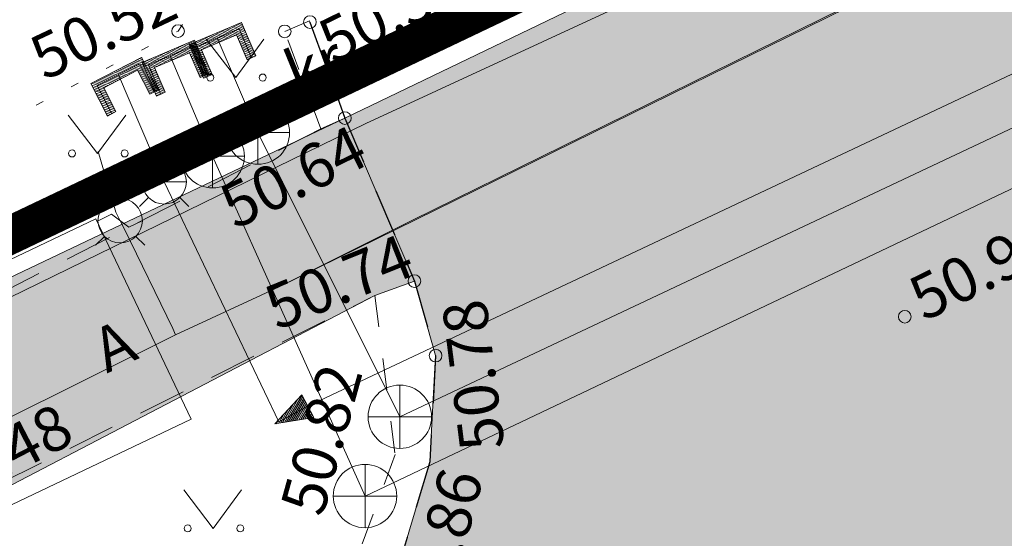
# Model space of a CAD drawing. Units: metres. Extents: x 548908 to 557403, y 6579295 to 6585864.
# Drawn here: x 550845 to 550860, y 6580376 to 6580385 of the extents above; entities that cross this region are included whole.
import ezdxf
from ezdxf.enums import TextEntityAlignment as Align

# ---------------------------------------------------------------- set-up
doc = ezdxf.new("R2010")
doc.units = ezdxf.units.M
for name, pattern in [('12207-GEO-1_must$0$KATASTRIPIIR', [0.02, 0.01, 0.01]), ('21M6066_TJ01$0$ASFBET', [2.5, 1.5, -1]), ('21M6066_TJ01$0$KOLVIK', [1.25, 0.25, -1]), ('21M6066_TJ01$0$KRUUSKILL', [2, 1, -1])]:
    doc.linetypes.add(name, pattern=pattern)
for name, color, linetype, lineweight in [('-GEODEESIA', 7, 'Continuous', 9), ('-RINGTEE RISTMIK', 7, 'Continuous', 9), ('2014_0027_100R0200_AP$0$PLAAN$0$_R-PEENAR', 94, 'Continuous', 13), ('21M6066_TJ01$0$HALJASTUS', 7, 'Continuous', 0), ('DP_KR-olemasolev', 36, 'Continuous', 9), ('DP_T-autoliiklus_olemasolev', 254, 'Continuous', 9)]:
    doc.layers.add(name, color=color, linetype=linetype, lineweight=lineweight)
for name, color, linetype in [('12207-GEO-1_must$0$PIIR', 7, 'Continuous'), ('21M6066_TJ01$0$KORGUS', 7, 'Continuous'), ('21M6066_TJ01$0$TEE', 7, 'Continuous'), ('Trasside teostusjoonised$0$GKAEV', 7, 'Continuous'), ('Trasside teostusjoonised$0$GTRASS', 7, 'Continuous'), ('Trasside teostusjoonised$0$KKAEV', 7, 'Continuous'), ('Trasside teostusjoonised$0$KTRASS', 7, 'Continuous'), ('Trasside teostusjoonised$0$SITRASS', 7, 'Continuous'), ('Trasside teostusjoonised$0$SKKAEV', 7, 'Continuous'), ('Trasside teostusjoonised$0$SKTRASS', 7, 'Continuous'), ('Trasside teostusjoonised$0$VKAEV', 7, 'Continuous'), ('Trasside teostusjoonised$0$VTRASS', 7, 'Continuous')]:
    doc.layers.add(name, color=color, linetype=linetype)
doc.layers.add('DP_T-kergliiklus_olemasolev', color=7, linetype='Continuous', lineweight=9, true_color=0xffffcc)
doc.styles.add('21M6066_TJ01$0$Style-INTL_ISO', font='INTL_ISO.shx')
doc.styles.add('21M6066_TJ01$0$Style-INTL_ISO_ITALIC', font='INTL_ISO_ITALIC.shx')
doc.styles.add('Trasside teostusjoonised$0$romans', font='romans.shx')
doc.linetypes.add('Trasside teostusjoonised$0$-G-', pattern='A,10,-1.5,["G",Trasside teostusjoonised$0$romans,S=1.4,R=0,X=-0.7,Y=-0.7],-1.5,10,-3', length=26)
doc.linetypes.add('Trasside teostusjoonised$0$-K-', pattern='A,10,-1.5,["K",Trasside teostusjoonised$0$romans,S=1.4,R=0,X=-0.7,Y=-0.7],-1.5,10,-3', length=26)
doc.linetypes.add('Trasside teostusjoonised$0$-S-', pattern='A,10,-1.5,["S",Trasside teostusjoonised$0$romans,S=1.4,R=0,X=-0.7,Y=-0.7],-1.5,10,-3', length=26)
doc.linetypes.add('Trasside teostusjoonised$0$-SK-', pattern='A,10,-1.5,["SK",Trasside teostusjoonised$0$romans,S=1.4,R=0,X=-1.4,Y=-0.7],-1.5,10,-3', length=26)
doc.linetypes.add('Trasside teostusjoonised$0$-V-', pattern='A,10,-1.5,["V",Trasside teostusjoonised$0$romans,S=1.4,R=0,X=-0.7,Y=-0.7],-1.5,10,-3', length=26)
doc.linetypes.add('Trasside teostusjoonised$0$KAITSETORU', pattern='A,0,[153,mkm.shx,S=0.075,R=0,X=0,Y=0],-0.15,[153,mkm.shx,S=0.075,R=0,X=0,Y=0],-0.15,[153,mkm.shx,S=0.075,R=0,X=0,Y=0],-0.15,[153,mkm.shx,S=0.075,R=0,X=0,Y=0],-0.15,[153,mkm.shx,S=0.075,R=0,X=0,Y=0],-0.15,[153,mkm.shx,S=0.075,R=0,X=0,Y=0],-0.15,[152,mkm.shx,S=0.075,R=0,X=0,Y=0],-1.2', length=2.1)

# ---------------------------------------------------------------- blocks, each defined once
blk = doc.blocks.new('12207-GEO-1_must')
at = {"layer": '12207-GEO-1_must$0$PIIR', "linetype": '12207-GEO-1_must$0$KATASTRIPIIR', "ltscale": 0.5, "flags": 128}
for points in [[(550757.75, 6580339.67), (550745.99, 6580322.06), (550752.52, 6580316.5), (550858.46, 6580366.98), (550912.14, 6580392.55), (550921.87, 6580397.19), (550921.24, 6580398.46), (550922.76, 6580403.37), (550923.81, 6580406.78), (550926.1, 6580409.42), (550966.15, 6580455.65), (550971.39, 6580461.71), (551011.34, 6580507.8), (551019.18, 6580516.88), (551049.11, 6580551.43), (551079.67, 6580586.71), (551134.81, 6580616.12), (551193.42, 6580647.39), (551200.06, 6580650.93), (551211.58, 6580657.07), (551256.17, 6580680.86), (551314.76, 6580712.12), (551303.7, 6580729.17), (551066.83, 6580602.81), (551038.02, 6580569.56), (551004.89, 6580531.3), (550998.23, 6580523.62), (550970.1, 6580491.14), (550936.21, 6580452.01), (550905.72, 6580416.82), (550895.93, 6580405.51), (550855.57, 6580386.29), (550757.75, 6580339.67)], [(550757.75, 6580339.67), (550745.99, 6580322.06), (550752.52, 6580316.5), (550858.46, 6580366.98), (550912.14, 6580392.55), (550921.87, 6580397.19), (550921.24, 6580398.46), (550922.76, 6580403.37), (550923.81, 6580406.78), (550926.1, 6580409.42), (550966.15, 6580455.65), (550971.39, 6580461.71), (551011.34, 6580507.8), (551019.18, 6580516.88), (551049.11, 6580551.43), (551079.67, 6580586.71), (551134.81, 6580616.12), (551193.42, 6580647.39), (551200.06, 6580650.93), (551211.58, 6580657.07), (551256.17, 6580680.86), (551314.76, 6580712.12), (551303.7, 6580729.17), (551066.83, 6580602.81), (551038.02, 6580569.56), (551004.89, 6580531.3), (550998.23, 6580523.62), (550970.1, 6580491.14), (550936.21, 6580452.01), (550905.72, 6580416.82), (550895.93, 6580405.51), (550855.57, 6580386.29), (550757.75, 6580339.67)], [(550813.32, 6580422.88), (550757.75, 6580339.67), (550855.57, 6580386.29), (550813.32, 6580422.88)], [(550813.32, 6580422.88), (550757.75, 6580339.67), (550855.57, 6580386.29), (550813.32, 6580422.88)]]:
    blk.add_lwpolyline(points, close=True, dxfattribs=at)
blk = doc.blocks.new('2014_0027_100R0200_AP')
at = {"layer": '2014_0027_100R0200_AP$0$PLAAN$0$_R-PEENAR', "color": 94, "linetype": 'Continuous', "lineweight": 13, "ltscale": 4, "flags": 128}
for points in [[(550820.7, 6580370.577, 0.064161), (550829.383, 6580373.422), (550846.12, 6580381.401)], [(550807.123, 6580364.513, -0.263118), (550811.339, 6580366.533, 0.128871), (550830.889, 6580370.263), (550847.625, 6580378.241)]]:
    blk.add_lwpolyline(points, format="xyb", dxfattribs=at)
blk.add_lwpolyline([(550846.12, 6580381.401), (550847.625, 6580378.241)], dxfattribs=at)
blk = doc.blocks.new('21M6066_TJ01$0$MURU')
at = {"layer": '21M6066_TJ01$0$HALJASTUS', "linetype": 'Continuous', "lineweight": 0}
for p, q in [((-0.927, 1.213), (0, 0)), ((0, 0), (0.891, 1.213))]:
    blk.add_line(p, q, dxfattribs=at)
for centre in [(-0.802, 0), (0.855, 0)]:
    blk.add_circle(centre, 0.11, dxfattribs=at)
blk = doc.blocks.new('21M6066_TJ01')
at = {"layer": '21M6066_TJ01$0$HALJASTUS', "linetype": '21M6066_TJ01$0$KOLVIK', "lineweight": 0, "ltscale": 0.5}
blk.add_lwpolyline([(550837.044, 6580376.553), (550837.454, 6580378.688), (550841.851, 6580381.462), (550847.418, 6580384.363), (550849.677, 6580387.625), (550859.409, 6580391.932), (550861.953, 6580390.275), (550881.18, 6580399.557), (550891.149, 6580404.532), (550898.207, 6580410.389), (550913.072, 6580427.096), (550925.371, 6580440.997), (550929.216, 6580448.31), (550938.211, 6580459.296), (550941.254, 6580459.634), (550953.008, 6580473.067), (550961.926, 6580483.77), (550963.286, 6580486.041), (550963.535, 6580489.805), (550967.212, 6580492.781), (550968.957, 6580497.726), (550973.871, 6580498.289), (550975.333, 6580499.215)], dxfattribs=at)
at = {"layer": '21M6066_TJ01$0$KORGUS', "linetype": 'Continuous', "lineweight": 0, "ltscale": 0.5}
for centre in [(550849.498, 6580384.506), (550847.418, 6580384.363), (550849.099, 6580384.358), (550850.048, 6580382.991), (550851.146, 6580380.419), (550858.881, 6580379.857), (550851.479, 6580379.243)]:
    blk.add_circle(centre, 0.1, dxfattribs=at)
at = {"layer": '21M6066_TJ01$0$TEE', "linetype": '21M6066_TJ01$0$ASFBET', "ltscale": 0.5}
blk.add_lwpolyline([(550861.017, 6580386.717), (550860.103, 6580387.891), (550859.328, 6580389.108), (550854.057, 6580386.468), (550849.498, 6580384.506), (550850.048, 6580382.991), (550851.146, 6580380.419), (550851.479, 6580379.243), (550851.389, 6580377.568), (550850.829, 6580375.7), (550846.033, 6580373.331), (550847.593, 6580370.162), (550848.898, 6580366.93), (550862.604, 6580373.549)], dxfattribs=at)
at = {"layer": '21M6066_TJ01$0$TEE', "linetype": '21M6066_TJ01$0$KRUUSKILL', "lineweight": 0, "ltscale": 0.5}
for points in [[(550849.67, 6580382.822), (550849.099, 6580384.358), (550849.488, 6580384.526), (550849.498, 6580384.506)], [(550850.523, 6580380.191), (550850.843, 6580377.68), (550850.276, 6580376.158), (550845.293, 6580373.594), (550845.528, 6580373.159), (550846.033, 6580373.331)]]:
    blk.add_lwpolyline(points, dxfattribs=at)
at = {"layer": '21M6066_TJ01$0$TEE', "linetype": '21M6066_TJ01$0$ASFBET', "lineweight": 0, "ltscale": 0.5}
blk.add_lwpolyline([(550850.048, 6580382.991), (550849.67, 6580382.822), (550842.239, 6580379.007), (550836.312, 6580376.207), (550837.544, 6580373.821), (550843.473, 6580376.657), (550850.523, 6580380.191), (550851.146, 6580380.419)], dxfattribs=at)
at = {"layer": '21M6066_TJ01$0$HALJASTUS', "linetype": 'Continuous', "lineweight": 0, "ltscale": 0.5, "xscale": 0.5, "yscale": 0.5, "zscale": 0.5}
for p in [(550848.326, 6580383.631), (550846.146, 6580382.433), (550847.971, 6580376.517)]:
    blk.add_blockref('21M6066_TJ01$0$MURU', p, dxfattribs=at)
at = {"layer": '21M6066_TJ01$0$KORGUS', "linetype": 'Continuous', "lineweight": 0, "ltscale": 0.5, "style": '21M6066_TJ01$0$Style-INTL_ISO_ITALIC'}
for s, rotation, p in [('50.58', 25.9423, (550849.865, 6580383.835)), ('50.52', 25.28, (550845.309, 6580383.577)), ('50.64', 26.019, (550848.315, 6580381.228)), ('50.90', 26.1226, (550859.183, 6580379.777)), ('50.74', 21.9662, (550848.976, 6580379.637)), ('50.78', 97.1694, (550852.569, 6580377.794)), ('50.82', 74.4759, (550849.696, 6580376.681)), ('50.48', 27.4587, (550843.704, 6580376.794)), ('50.86', 75.1171, (550851.626, 6580375.026))]:
    blk.add_text(s, height=0.7, rotation=rotation, dxfattribs=at).set_placement(p)
at = {"layer": '21M6066_TJ01$0$TEE', "linetype": 'Continuous', "lineweight": 0, "ltscale": 0.5, "style": '21M6066_TJ01$0$Style-INTL_ISO'}
for s, rotation, p in [('kr', 22.2367, (550849.569, 6580383.831)), ('A', 25.2011, (550846.408, 6580379.4))]:
    blk.add_text(s, height=0.7, rotation=rotation, dxfattribs=at).set_placement(p, align=Align.MIDDLE_CENTER)
blk = doc.blocks.new('Trasside teostusjoonised$0$GAKAPE')
at = {"layer": 'Trasside teostusjoonised$0$GKAEV', "lineweight": 0}
for p, q in [((0, 0.7), (0, 1.095)), ((-0.693, 0), (-0.277, 0.208)), ((-0.277, 0.208), (0.277, -0.208)), ((0.277, -0.208), (0.693, 0)), ((-0.495, -0.495), (-0.774, -0.774)), ((0.495, -0.495), (0.774, -0.774))]:
    blk.add_line(p, q, dxfattribs=at)
blk.add_circle((0, 0), 0.7, dxfattribs=at)
blk = doc.blocks.new('Trasside teostusjoonised$0$KAKAEV')
at = {"layer": 'Trasside teostusjoonised$0$SKKAEV', "lineweight": 0}
for p, q in [((0, -0.5), (0, 0.5)), ((-0.5, 0), (0.5, 0))]:
    blk.add_line(p, q, dxfattribs=at)
blk.add_circle((0, 0), 0.5, dxfattribs=at)
blk = doc.blocks.new('Trasside teostusjoonised$0$KAKAEV_1')
at = {"layer": 'Trasside teostusjoonised$0$KKAEV', "lineweight": 0}
for p, q in [((0, -0.5), (0, 0.5)), ((-0.5, 0), (0.5, 0))]:
    blk.add_line(p, q, dxfattribs=at)
blk.add_circle((0, 0), 0.5, dxfattribs=at)
blk = doc.blocks.new('Trasside teostusjoonised$0$VESIIB')
at = {"layer": 'Trasside teostusjoonised$0$VKAEV', "lineweight": 0}
for p, q in [((-0.35, 0), (0.35, 0)), ((-0.247, -0.247), (-0.387, -0.387)), ((0.247, -0.247), (0.387, -0.387))]:
    blk.add_line(p, q, dxfattribs=at)
blk.add_circle((0, 0), 0.35, dxfattribs=at)
blk = doc.blocks.new('Trasside teostusjoonised$0$LABYLE_1')
at = {"layer": 'Trasside teostusjoonised$0$VTRASS', "lineweight": 0}
for p, q in [((-0.523, -0.282), (-0.095, 0.176)), ((-0.092, 0.171), (-0.338, -0.25)), ((0.095, -0.177), (-0.095, 0.176)), ((-0.233, 0.029), (-0.402, -0.261)), ((-0.156, 0.112), (-0.37, -0.256)), ((-0.078, 0.145), (-0.305, -0.245)), ((-0.065, 0.119), (-0.273, -0.239)), ((-0.051, 0.093), (-0.241, -0.234)), ((-0.037, 0.068), (-0.209, -0.228)), ((-0.023, 0.042), (-0.177, -0.223)), ((-0.009, 0.016), (-0.145, -0.218)), ((-0.387, -0.136), (-0.466, -0.272)), ((-0.31, -0.053), (-0.434, -0.267)), ((0.005, -0.01), (-0.113, -0.212)), ((0.019, -0.036), (-0.081, -0.207)), ((0.033, -0.061), (-0.049, -0.201)), ((0.047, -0.087), (-0.016, -0.196)), ((0.061, -0.113), (0.016, -0.19)), ((0.075, -0.139), (0.048, -0.185)), ((-0.523, -0.282), (0.095, -0.177)), ((-0.464, -0.218), (-0.498, -0.278)), ((0.088, -0.165), (0.08, -0.179))]:
    blk.add_line(p, q, dxfattribs=at)
blk = doc.blocks.new('Trasside teostusjoonised$0$PIMIK_6')
at = {"layer": 'Trasside teostusjoonised$0$VTRASS', "lineweight": 0}
for p, q in [((-0.434, -0.139), (0.366, 0.273)), ((-0.333, -0.172), (0.333, 0.172)), ((0.141, 0.157), (0.481, 0.049)), ((0.173, 0.173), (0.465, 0.081)), ((0.204, 0.19), (0.448, 0.112)), ((0.236, 0.206), (0.432, 0.143)), ((0.267, 0.222), (0.416, 0.175)), ((0.299, 0.238), (0.4, 0.206)), ((0.33, 0.254), (0.384, 0.237)), ((0.333, 0.172), (0.562, -0.273)), ((0.362, 0.271), (0.368, 0.269)), ((0.366, 0.273), (0.629, -0.239)), ((-0.232, -0.204), (0.301, 0.071)), ((-0.142, 0.011), (0.06, -0.053)), ((-0.111, 0.027), (0.092, -0.037)), ((-0.079, 0.044), (0.123, -0.021)), ((-0.048, 0.06), (0.155, -0.005)), ((-0.016, 0.076), (0.186, 0.012)), ((0.015, 0.092), (0.218, 0.028)), ((0.047, 0.108), (0.249, 0.044)), ((0.078, 0.125), (0.281, 0.06)), ((0.11, 0.141), (0.497, 0.018)), ((0.301, 0.071), (0.496, -0.307)), ((0.311, 0.051), (0.513, -0.013)), ((0.328, 0.019), (0.529, -0.045)), ((-0.171, -0.651), (-0.434, -0.139)), ((-0.426, -0.135), (-0.223, -0.199)), ((-0.394, -0.119), (-0.192, -0.183)), ((-0.363, -0.103), (-0.16, -0.167)), ((-0.331, -0.086), (-0.129, -0.151)), ((-0.3, -0.07), (-0.097, -0.134)), ((-0.268, -0.054), (-0.066, -0.118)), ((-0.237, -0.038), (-0.034, -0.102)), ((-0.205, -0.021), (-0.003, -0.086)), ((-0.174, -0.005), (0.029, -0.07)), ((0.344, -0.012), (0.545, -0.076)), ((0.36, -0.043), (0.561, -0.107)), ((0.376, -0.075), (0.578, -0.139)), ((0.392, -0.106), (0.594, -0.17)), ((0.408, -0.138), (0.61, -0.202)), ((-0.423, -0.162), (-0.221, -0.226)), ((-0.406, -0.194), (-0.205, -0.258)), ((-0.39, -0.225), (-0.189, -0.289)), ((-0.374, -0.256), (-0.172, -0.32)), ((-0.358, -0.288), (-0.156, -0.352)), ((-0.105, -0.616), (-0.333, -0.172)), ((-0.038, -0.582), (-0.232, -0.204)), ((0.424, -0.169), (0.626, -0.233)), ((0.441, -0.2), (0.603, -0.252)), ((0.457, -0.232), (0.572, -0.268)), ((0.473, -0.263), (0.54, -0.284)), ((0.489, -0.294), (0.509, -0.301)), ((0.496, -0.307), (0.629, -0.239)), ((-0.342, -0.319), (-0.14, -0.383)), ((-0.326, -0.35), (-0.124, -0.414)), ((-0.31, -0.382), (-0.108, -0.446)), ((-0.293, -0.413), (-0.092, -0.477)), ((-0.277, -0.444), (-0.076, -0.508)), ((-0.261, -0.476), (-0.059, -0.54)), ((-0.245, -0.507), (-0.043, -0.571)), ((-0.229, -0.539), (-0.059, -0.593)), ((-0.213, -0.57), (-0.09, -0.609)), ((-0.197, -0.601), (-0.122, -0.625)), ((-0.171, -0.651), (-0.038, -0.582)), ((-0.18, -0.633), (-0.153, -0.641))]:
    blk.add_line(p, q, dxfattribs=at)
blk = doc.blocks.new('Trasside teostusjoonised$0$PIMIK_8')
at = {"layer": 'Trasside teostusjoonised$0$KTRASS', "lineweight": 0}
for p, q in [((-0.444, -0.106), (0.385, 0.245)), ((0.185, 0.16), (0.469, 0.046)), ((0.218, 0.174), (0.456, 0.078)), ((0.251, 0.188), (0.442, 0.111)), ((0.283, 0.201), (0.428, 0.143)), ((0.316, 0.215), (0.414, 0.176)), ((0.348, 0.229), (0.401, 0.208)), ((0.381, 0.243), (0.387, 0.241)), ((0.385, 0.245), (0.609, -0.285)), ((-0.345, -0.146), (0.345, 0.146)), ((-0.247, -0.186), (0.305, 0.048)), ((-0.174, 0.008), (0.024, -0.071)), ((-0.141, 0.022), (0.056, -0.058)), ((-0.108, 0.035), (0.089, -0.044)), ((-0.076, 0.049), (0.121, -0.03)), ((-0.043, 0.063), (0.154, -0.016)), ((-0.011, 0.077), (0.187, -0.002)), ((0.022, 0.091), (0.219, 0.011)), ((0.055, 0.105), (0.252, 0.025)), ((0.087, 0.118), (0.285, 0.039)), ((0.12, 0.132), (0.497, -0.019)), ((0.153, 0.146), (0.483, 0.013)), ((0.305, 0.048), (0.471, -0.343)), ((0.314, 0.027), (0.511, -0.052)), ((0.345, 0.146), (0.54, -0.314)), ((-0.219, -0.636), (-0.444, -0.106)), ((-0.435, -0.103), (-0.238, -0.182)), ((-0.434, -0.13), (-0.237, -0.209)), ((-0.402, -0.089), (-0.205, -0.168)), ((-0.37, -0.075), (-0.172, -0.154)), ((-0.15, -0.607), (-0.345, -0.146)), ((-0.337, -0.061), (-0.14, -0.141)), ((-0.304, -0.047), (-0.107, -0.127)), ((-0.272, -0.034), (-0.074, -0.113)), ((-0.239, -0.02), (-0.042, -0.099)), ((-0.206, -0.006), (-0.009, -0.085)), ((0.328, -0.005), (0.524, -0.084)), ((0.342, -0.038), (0.538, -0.117)), ((0.356, -0.07), (0.552, -0.149)), ((0.369, -0.103), (0.566, -0.182)), ((0.383, -0.135), (0.579, -0.214)), ((-0.42, -0.163), (-0.223, -0.242)), ((-0.406, -0.195), (-0.21, -0.274)), ((-0.392, -0.228), (-0.196, -0.307)), ((-0.379, -0.26), (-0.182, -0.339)), ((-0.365, -0.293), (-0.168, -0.372)), ((-0.081, -0.577), (-0.247, -0.186)), ((0.397, -0.168), (0.593, -0.246)), ((0.411, -0.2), (0.607, -0.279)), ((0.424, -0.233), (0.583, -0.296)), ((0.438, -0.265), (0.55, -0.31)), ((0.452, -0.297), (0.517, -0.324)), ((0.471, -0.343), (0.609, -0.285)), ((-0.351, -0.325), (-0.155, -0.404)), ((-0.337, -0.358), (-0.141, -0.436)), ((-0.323, -0.39), (-0.127, -0.469)), ((-0.31, -0.423), (-0.113, -0.501)), ((-0.296, -0.455), (-0.1, -0.534)), ((0.466, -0.33), (0.485, -0.338)), ((-0.282, -0.487), (-0.086, -0.566)), ((-0.268, -0.52), (-0.103, -0.587)), ((-0.255, -0.552), (-0.135, -0.6)), ((-0.241, -0.585), (-0.168, -0.614)), ((-0.227, -0.617), (-0.201, -0.628)), ((-0.219, -0.636), (-0.081, -0.577))]:
    blk.add_line(p, q, dxfattribs=at)
blk = doc.blocks.new('Trasside teostusjoonised$0$PIMIK_21')
at = {"layer": 'Trasside teostusjoonised$0$SKTRASS', "lineweight": 0}
for p, q in [((-0.444, -0.106), (0.385, 0.245)), ((0.185, 0.16), (0.469, 0.046)), ((0.218, 0.174), (0.456, 0.078)), ((0.251, 0.188), (0.442, 0.111)), ((0.283, 0.201), (0.428, 0.143)), ((0.316, 0.215), (0.414, 0.176)), ((0.348, 0.229), (0.401, 0.208)), ((0.381, 0.243), (0.387, 0.241)), ((0.385, 0.245), (0.609, -0.285)), ((-0.345, -0.146), (0.345, 0.146)), ((-0.247, -0.186), (0.305, 0.048)), ((-0.174, 0.008), (0.024, -0.071)), ((-0.141, 0.022), (0.056, -0.058)), ((-0.108, 0.035), (0.089, -0.044)), ((-0.076, 0.049), (0.121, -0.03)), ((-0.043, 0.063), (0.154, -0.016)), ((-0.011, 0.077), (0.187, -0.002)), ((0.022, 0.091), (0.219, 0.011)), ((0.055, 0.105), (0.252, 0.025)), ((0.087, 0.118), (0.285, 0.039)), ((0.12, 0.132), (0.497, -0.019)), ((0.153, 0.146), (0.483, 0.013)), ((0.305, 0.048), (0.471, -0.343)), ((0.314, 0.027), (0.511, -0.052)), ((0.345, 0.146), (0.54, -0.314)), ((-0.219, -0.636), (-0.444, -0.106)), ((-0.435, -0.103), (-0.238, -0.182)), ((-0.434, -0.13), (-0.237, -0.209)), ((-0.402, -0.089), (-0.205, -0.168)), ((-0.37, -0.075), (-0.172, -0.154)), ((-0.15, -0.607), (-0.345, -0.146)), ((-0.337, -0.061), (-0.14, -0.141)), ((-0.304, -0.047), (-0.107, -0.127)), ((-0.272, -0.034), (-0.074, -0.113)), ((-0.239, -0.02), (-0.042, -0.099)), ((-0.206, -0.006), (-0.009, -0.085)), ((0.328, -0.005), (0.524, -0.084)), ((0.342, -0.038), (0.538, -0.117)), ((0.356, -0.07), (0.552, -0.149)), ((0.369, -0.103), (0.566, -0.182)), ((0.383, -0.135), (0.579, -0.214)), ((-0.42, -0.163), (-0.223, -0.242)), ((-0.406, -0.195), (-0.21, -0.274)), ((-0.392, -0.228), (-0.196, -0.307)), ((-0.379, -0.26), (-0.182, -0.339)), ((-0.365, -0.293), (-0.168, -0.372)), ((-0.081, -0.577), (-0.247, -0.186)), ((0.397, -0.168), (0.593, -0.246)), ((0.411, -0.2), (0.607, -0.279)), ((0.424, -0.233), (0.583, -0.296)), ((0.438, -0.265), (0.55, -0.31)), ((0.452, -0.297), (0.517, -0.324)), ((0.471, -0.343), (0.609, -0.285)), ((-0.351, -0.325), (-0.155, -0.404)), ((-0.337, -0.358), (-0.141, -0.436)), ((-0.323, -0.39), (-0.127, -0.469)), ((-0.31, -0.423), (-0.113, -0.501)), ((-0.296, -0.455), (-0.1, -0.534)), ((0.466, -0.33), (0.485, -0.338)), ((-0.282, -0.487), (-0.086, -0.566)), ((-0.268, -0.52), (-0.103, -0.587)), ((-0.255, -0.552), (-0.135, -0.6)), ((-0.241, -0.585), (-0.168, -0.614)), ((-0.227, -0.617), (-0.201, -0.628)), ((-0.219, -0.636), (-0.081, -0.577))]:
    blk.add_line(p, q, dxfattribs=at)
blk = doc.blocks.new('Trasside teostusjoonised')
at = {"layer": 'Trasside teostusjoonised$0$GTRASS', "linetype": 'Trasside teostusjoonised$0$KAITSETORU', "lineweight": 0, "ltscale": 0.5}
blk.add_line((550864.265, 6580387.832), (550849.013, 6580380.331), dxfattribs=at)
at = {"layer": 'Trasside teostusjoonised$0$GTRASS', "linetype": 'Trasside teostusjoonised$0$-G-', "lineweight": 0, "ltscale": 0.5, "flags": 128}
blk.add_lwpolyline([(551258.627, 6580702.174), (551257.281, 6580701.477), (551248.018, 6580696.607), (551241.711, 6580693.215), (551237.44, 6580690.931), (551231.069, 6580687.538), (551229.318, 6580686.594), (551226.88, 6580685.264), (551224.017, 6580683.661), (551216.289, 6580679.643), (551213.698, 6580678.256), (551205.685, 6580674.031), (551200.816, 6580671.393), (551197.203, 6580669.474), (551195.113, 6580668.329), (551192.217, 6580666.758), (551184.534, 6580662.643), (551182.804, 6580661.767), (551173.934, 6580656.969), (551163.416, 6580651.257), (551152.764, 6580645.684), (551149.783, 6580644.042), (551148.082, 6580643.111), (551142.194, 6580639.986), (551131.575, 6580634.376), (551120.952, 6580628.798), (551116.659, 6580626.493), (551110.447, 6580623.155), (551099.937, 6580617.392), (551092.331, 6580613.327), (551089.358, 6580611.743), (551081.719, 6580607.575), (551078.762, 6580606.058), (551073.476, 6580603.308), (551071.21, 6580602.027), (551068.353, 6580600.162), (551061.09, 6580592.471), (551060.163, 6580591.357), (551057.693, 6580588.63), (551057.051, 6580587.934), (551055.746, 6580586.451), (551052.272, 6580582.463), (551044.985, 6580573.8), (551044.472, 6580573.273), (551036.555, 6580563.967), (551034.578, 6580561.629), (551031.369, 6580557.722), (551028.994, 6580554.971), (551028.234, 6580554.082), (551024.722, 6580550.018), (551021.04, 6580546.007), (551020.666, 6580545.518), (551013.253, 6580536.852), (551009.222, 6580532.237), (551008.489, 6580531.387), (551005.462, 6580527.981), (551004.321, 6580526.727), (550997.455, 6580518.869), (550992.652, 6580513.388), (550989.583, 6580509.856), (550988.574, 6580508.717), (550986.022, 6580505.823), (550982.752, 6580501.947), (550981.729, 6580500.775), (550978.082, 6580496.532), (550973.851, 6580491.719), (550966.144, 6580482.802), (550966.005, 6580482.652), (550958.121, 6580473.632), (550952.868, 6580467.431), (550950.372, 6580464.505), (550949.715, 6580463.791), (550949.098, 6580462.972), (550945.186, 6580458.364), (550943.634, 6580456.592), (550933.661, 6580445.004), (550933.309, 6580444.645), (550927.043, 6580437.151), (550919.141, 6580428.178), (550911.196, 6580419.204), (550908.546, 6580416.247), (550906.941, 6580414.364), (550903.442, 6580410.095), (550894.426, 6580402.316), (550887.437, 6580398.618), (550883.682, 6580396.951), (550872.856, 6580391.942), (550864.265, 6580387.832), (550862.096, 6580386.792), (550851.115, 6580381.383), (550849.013, 6580380.331), (550847.377, 6580379.572), (550843.413, 6580377.6), (550840.52, 6580376.206), (550840.117, 6580376.021), (550829.537, 6580371.181), (550827.189, 6580370.119), (550823.602, 6580359.397), (550820.497, 6580350.402), (550798.843, 6580339.455), (550787.953, 6580334.5), (550777.071, 6580329.465), (550766.246, 6580324.332), (550760.894, 6580321.639), (550757.816, 6580312.086), (550767.556, 6580300.467), (550767.863, 6580300.468), (550768.606, 6580299.735), (550768.578, 6580297.941)], dxfattribs=at)
at = {"layer": 'Trasside teostusjoonised$0$GTRASS', "linetype": 'Trasside teostusjoonised$0$-G-', "lineweight": 0, "ltscale": 0.5}
blk.add_lwpolyline([(550847.377, 6580379.572), (550847.333, 6580379.671), (550846.572, 6580381.239), (550846.504, 6580381.372), (550846.436, 6580381.505), (550846.155, 6580382.466)], dxfattribs=at)
at = {"layer": 'Trasside teostusjoonised$0$KTRASS', "linetype": 'Trasside teostusjoonised$0$-K-', "lineweight": 0, "ltscale": 0.5}
blk.add_line((550847.963, 6580382.389), (550847.294, 6580383.975), dxfattribs=at)
for points in [[(550886.777, 6580394.345), (550850.366, 6580377.027)], [(550850.366, 6580377.027), (550847.963, 6580382.389)]]:
    blk.add_lwpolyline(points, dxfattribs=at)
at = {"layer": 'Trasside teostusjoonised$0$SITRASS', "linetype": 'Trasside teostusjoonised$0$-S-', "lineweight": 0, "ltscale": 0.5, "flags": 128}
blk.add_lwpolyline([(550903.7, 6580413.128), (550903.301, 6580412.669), (550902.249, 6580411.614), (550897.069, 6580406.401), (550889.076, 6580401.301), (550883.05, 6580397.986), (550871.48, 6580392.629), (550860.898, 6580387.779), (550850.377, 6580382.905), (550840.769, 6580378.207), (550838.208, 6580376.908), (550837.648, 6580376.652)], dxfattribs=at)
at = {"layer": 'Trasside teostusjoonised$0$SKTRASS', "linetype": 'Trasside teostusjoonised$0$-SK-', "lineweight": 0, "ltscale": 0.5}
for p, q in [((550885.496, 6580394.593), (550850.915, 6580378.278)), ((550848.677, 6580382.762), (550848.035, 6580384.256)), ((550850.915, 6580378.278), (550848.677, 6580382.762))]:
    blk.add_line(p, q, dxfattribs=at)
at = {"layer": 'Trasside teostusjoonised$0$VTRASS', "linetype": 'Trasside teostusjoonised$0$-V-', "lineweight": 0, "ltscale": 0.5}
blk.add_lwpolyline([(550846.476, 6580383.675), (550847.198, 6580381.984), (550849.008, 6580378.197), (550849.465, 6580378.446), (550887.314, 6580396.308)], dxfattribs=at)
at = {"layer": 'Trasside teostusjoonised$0$GKAEV', "linetype": 'Continuous', "lineweight": 0, "ltscale": 0.5, "xscale": 0.5, "yscale": 0.5, "zscale": 0.5}
blk.add_blockref('Trasside teostusjoonised$0$GAKAPE', (550846.504, 6580381.372, 49.757), dxfattribs=at)
at = {"layer": 'Trasside teostusjoonised$0$KKAEV', "linetype": 'Continuous', "lineweight": 0, "ltscale": 0.5}
for p in [(550847.963, 6580382.389), (550850.366, 6580377.027)]:
    blk.add_blockref('Trasside teostusjoonised$0$KAKAEV_1', p, dxfattribs=at)
at = {"layer": 'Trasside teostusjoonised$0$KTRASS', "linetype": 'Continuous', "lineweight": 0, "ltscale": 0.5}
blk.add_blockref('Trasside teostusjoonised$0$PIMIK_8', (550847.294, 6580383.975), dxfattribs=at)
at = {"layer": 'Trasside teostusjoonised$0$SKKAEV', "linetype": 'Continuous', "lineweight": 0, "ltscale": 0.5}
for p in [(550848.677, 6580382.762), (550850.915, 6580378.278)]:
    blk.add_blockref('Trasside teostusjoonised$0$KAKAEV', p, dxfattribs=at)
at = {"layer": 'Trasside teostusjoonised$0$SKTRASS', "linetype": 'Continuous', "lineweight": 0, "ltscale": 0.5}
blk.add_blockref('Trasside teostusjoonised$0$PIMIK_21', (550848.035, 6580384.256), dxfattribs=at)
at = {"layer": 'Trasside teostusjoonised$0$VKAEV', "linetype": 'Continuous', "lineweight": 0, "ltscale": 0.5}
blk.add_blockref('Trasside teostusjoonised$0$VESIIB', (550847.198, 6580381.984), dxfattribs=at)
at = {"layer": 'Trasside teostusjoonised$0$VTRASS', "linetype": 'Continuous', "lineweight": 0, "ltscale": 0.5}
for name, p in [('Trasside teostusjoonised$0$PIMIK_6', (550846.476, 6580383.675)), ('Trasside teostusjoonised$0$LABYLE_1', (550849.465, 6580378.446))]:
    blk.add_blockref(name, p, dxfattribs=at)

msp = doc.modelspace()

# ---------------------------------------------------------------- hatches: boundary and pattern name
at = {"layer": 'DP_T-autoliiklus_olemasolev', "ltscale": 0.5}
h = msp.add_hatch(color=256, dxfattribs=at)
h.dxf.hatch_style = 1
h.paths.add_polyline_path([(550845.659, 6580373.151), (550846.033, 6580373.331), (550850.829, 6580375.7), (550851.389, 6580377.568), (550851.479, 6580379.243), (550851.146, 6580380.419), (550850.048, 6580382.991), (550860.167, 6580387.866), (550861.017, 6580386.717), (550861.986, 6580385.772), (550863.376, 6580384.714), (550864.65, 6580384.078), (550865.997, 6580383.696), (550868.112, 6580383.96), (550869.708, 6580384.64), (550884.7, 6580391.837), (550887.251, 6580393.114), (550892.242, 6580395.886), (550896.362, 6580398.346), (550898.906, 6580400.055), (550901.998, 6580402.589), (550905.554, 6580405.922), (550909.128, 6580409.586), (550912.347, 6580413.17), (550914.248, 6580415.274), (550921.055, 6580423.081), (550933.138, 6580437.139), (550935.351, 6580439.766), (550935.306, 6580441.374), (550934.452, 6580444.86), (550933.695, 6580446.308), (550931.891, 6580448.501), (550935.464, 6580452.298), (550939.33, 6580456.84), (550940.625, 6580456.039), (550941.867, 6580455.212), (550943.065, 6580454.618), (550944.409, 6580454.293), (550945.817, 6580454.274), (550947.157, 6580454.356), (550948.257, 6580454.613), (550959.118, 6580467.035), (550968.762, 6580478.223), (550969.005, 6580479.367), (550968.84, 6580482.289), (550968.281, 6580484.098), (550967.509, 6580485.332), (550966.632, 6580486.384), (550965.713, 6580487.403), (550969.224, 6580491.53), (550973.076, 6580495.868), (550974.144, 6580495.128), (550975.48, 6580494.43), (550976.651, 6580493.922), (550976.904, 6580493.752), (550978.189, 6580493.454), (550979.536, 6580493.326), (550981.053, 6580493.42), (550981.934, 6580493.749), (550983.061, 6580494.806), (550993.704, 6580506.94), (551007.903, 6580523.235), (551020.6, 6580537.915), (551036.461, 6580556.256), (551036.862, 6580556.756), (551037.067, 6580557.242), (551037.133, 6580558.125), (551037.015, 6580559.764), (551036.53, 6580561.221), (551036.188, 6580561.842), (551035.404, 6580563.282), (551034.687, 6580564.385), (551042.203, 6580572.978), (551042.718, 6580572.633), (551044.144, 6580571.893), (551044.523, 6580571.764), (551045.652, 6580571.552), (551046.974, 6580571.559), (551049.657, 6580572.018), (551050.834, 6580572.984), (551056.19, 6580568.364), (551054.08, 6580565.921), (551053.075, 6580564.662), (551051.432, 6580562.637), (551051.5, 6580562.554), (551051.393, 6580561.318), (551051.427, 6580560.138), (551051.579, 6580558.67), (551052.206, 6580557.289), (551052.974, 6580556.2), (551054.308, 6580554.519), (551054.771, 6580554.01), (551054.82, 6580553.917), (551048.841, 6580547.548), (551047.325, 6580545.877), (551047.235, 6580545.889), (551046.895, 6580546.081), (551045.886, 6580546.722), (551044.661, 6580547.387), (551043.611, 6580547.729), (551042.179, 6580547.948), (551041.135, 6580547.959), (551040.08, 6580547.806), (551038.878, 6580547.428), (551038.291, 6580547.192), (551037.966, 6580546.931), (551037.401, 6580546.584), (551037.038, 6580546.306), (551031.739, 6580540.124), (551026.079, 6580533.605), (551018.813, 6580525.264), (551004.803, 6580509.038), (550999.034, 6580502.462), (550990.505, 6580492.573), (550985.424, 6580486.697), (550982.522, 6580483.228), (550982.264, 6580482.415), (550982.715, 6580480.577), (550983.284, 6580479.492), (550986.568, 6580476.346), (550983.653, 6580472.957), (550980.543, 6580469.011), (550977.81, 6580470.617), (550976.175, 6580471.39), (550974.403, 6580471.741), (550973.394, 6580471.677), (550972.079, 6580471.18), (550969.499, 6580468.159), (550959.192, 6580456.338), (550958.121, 6580455.141), (550956.143, 6580452.305), (550956.061, 6580451.207), (550956.055, 6580449.698), (550956.398, 6580448.151), (550957.001, 6580446.843), (550957.9, 6580445.529), (550958.747, 6580444.525), (550956.022, 6580442.066), (550953.062, 6580438.818), (550951.629, 6580439.81), (550950.33, 6580440.321), (550948.839, 6580440.633), (550947.368, 6580440.782), (550946.148, 6580440.632), (550945.199, 6580440.186), (550944.264, 6580439.168), (550938.499, 6580432.567), (550926.41, 6580418.559), (550920.203, 6580411.391), (550915.642, 6580405.924), (550914.987, 6580404.785), (550915.158, 6580403.155), (550916.088, 6580400.658), (550919.579, 6580392.896), (550914.086, 6580390.551), (550912.458, 6580392.998), (550911.629, 6580393.921), (550909.773, 6580394.852), (550907.516, 6580395.406), (550905.911, 6580395.716), (550904.12, 6580394.245), (550900.723, 6580392.007), (550895.948, 6580389.428), (550888.01, 6580385.548), (550872.646, 6580378.323), (550862.604, 6580373.549), (550848.898, 6580366.93), (550848.67, 6580366.829)])
at = {"layer": 'DP_T-kergliiklus_olemasolev', "ltscale": 0.5}
h = msp.add_hatch(color=256, dxfattribs=at)
h.dxf.hatch_style = 1
h.paths.add_polyline_path([(550842.653, 6580379.472), (550850.048, 6580382.991), (550851.146, 6580380.419), (550850.523, 6580380.191), (550843.944, 6580376.764)])

# ---------------------------------------------------------------- linework, layer by layer
at = {"layer": 'DP_KR-olemasolev', "ltscale": 0.5, "const_width": 0.6, "flags": 128}
msp.add_lwpolyline([(550813.32, 6580422.88), (550757.75, 6580339.67), (550855.57, 6580386.29), (550813.32, 6580422.88)], close=True, dxfattribs=at)
msp.add_lwpolyline([(550813.32, 6580422.88), (550757.75, 6580339.67), (550855.57, 6580386.29), (550813.32, 6580422.88)], close=True, dxfattribs=at)
msp.add_lwpolyline([(550895.93, 6580405.51), (550855.57, 6580386.29), (550757.75, 6580339.67), (550757.75, 6580339.67), (550745.99, 6580322.06), (550752.52, 6580316.5), (550858.46, 6580366.98), (550912.14, 6580392.55)], dxfattribs=at)
msp.add_lwpolyline([(550895.93, 6580405.51), (550855.57, 6580386.29), (550757.75, 6580339.67), (550757.75, 6580339.67), (550745.99, 6580322.06), (550752.52, 6580316.5), (550858.46, 6580366.98), (550912.14, 6580392.55)], dxfattribs=at)
at = {"layer": 'DP_T-autoliiklus_olemasolev', "ltscale": 0.5, "flags": 128}
msp.add_lwpolyline([(550862.604, 6580373.549), (550848.898, 6580366.93), (550848.67, 6580366.829), (550845.659, 6580373.151), (550846.033, 6580373.331), (550850.829, 6580375.7), (550851.389, 6580377.568), (550851.479, 6580379.243), (550851.146, 6580380.419), (550850.048, 6580382.991), (550860.167, 6580387.866), (550861.017, 6580386.717)], dxfattribs=at)
at = {"layer": 'DP_T-kergliiklus_olemasolev', "ltscale": 0.5, "flags": 128}
msp.add_lwpolyline([(550842.653, 6580379.472), (550850.048, 6580382.991), (550851.146, 6580380.419), (550850.523, 6580380.191), (550843.944, 6580376.764)], close=True, dxfattribs=at)

# ---------------------------------------------------------------- block references
at = {"layer": '-GEODEESIA', "ltscale": 0.5}
for name in ['12207-GEO-1_must', '21M6066_TJ01', 'Trasside teostusjoonised']:
    msp.add_blockref(name, (0, 0), dxfattribs=at)
at = {"layer": '-RINGTEE RISTMIK', "ltscale": 0.5}
msp.add_blockref('2014_0027_100R0200_AP', (0, 0), dxfattribs=at)

doc.saveas('drawing.dxf')
